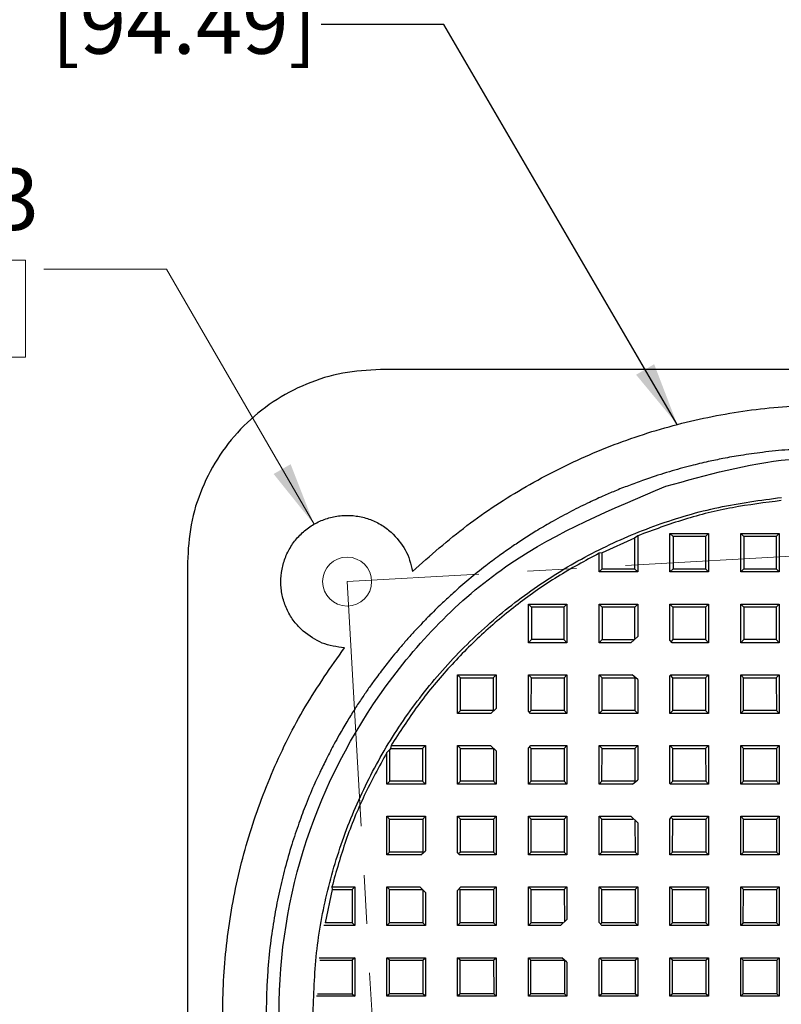
# Model space of a CAD drawing. Units: inches. Extents: x 0.3 to 13.6, y 0.4 to 10.7.
# Drawn here: x 9.2 to 10.7, y 5.2 to 7.2 of the extents above; entities that cross this region are included whole.
import ezdxf

# ---------------------------------------------------------------- set-up
doc = ezdxf.new("R2010")
doc.units = ezdxf.units.IN
doc.header["$MEASUREMENT"] = 0
doc.linetypes.add('CENTERX2', pattern=[0.8, 0.5, -0.1, 0.1, -0.1])
doc.styles.add('SLDTEXTSTYLE0', font='TXT', dxfattribs={"width": 0.75})
doc.dimstyles.new('SLDDIMSTYLE2', dxfattribs={"dimtxt": 0.18, "dimasz": 0.13, "dimexe": 0, "dimexo": 0.0625, "dimgap": 0, "dimtad": 0, "dimtih": 1, "dimtoh": 1, "dimdec": 0, "dimrnd": 1e-09, "dimzin": 0, "dimdsep": 46, "dimtxsty": 'Standard', "dimsah": 1, "dimcen": 0.09, "dimadec": 0, "dimazin": 0, "dimtfac": 0.13, "dimtdec": 0, "dimtofl": 0, "dimtmove": 0, "dimatfit": 3, "dimfxl": 1, "dimfrac": 2, "dimtolj": 1, "dimtzin": 0, "dimarcsym": 0})
doc.dimstyles.new('SLDDIMSTYLE3', dxfattribs={"dimtxt": 0.125, "dimasz": 0.13, "dimexe": 0, "dimexo": 0.0625, "dimgap": 0.03125, "dimtad": 0, "dimtih": 1, "dimtoh": 1, "dimdec": 3, "dimlfac": 1.5, "dimrnd": 1e-09, "dimzin": 12, "dimdsep": 46, "dimtxsty": 'SLDTEXTSTYLE0', "dimsah": 1, "dimcen": 0, "dimadec": 0, "dimazin": 3, "dimtfac": 1, "dimtdec": 3, "dimtofl": 0, "dimtmove": 0, "dimatfit": 3, "dimfxl": 1, "dimfrac": 2, "dimtolj": 1, "dimtzin": 12, "dimarcsym": 0})

# ---------------------------------------------------------------- blocks, each defined once
blk = doc.blocks.new('_D_6')
at = {"color": 7, "linetype": 'Continuous', "lineweight": 0}
for p, q in [((8.8415, 6.6709), (8.8034, 6.6709)), ((8.8034, 6.6709), (8.8034, 6.4725)), ((9.1648, 6.6709), (9.2029, 6.6709)), ((9.2029, 6.6709), (9.2029, 6.4725)), ((9.4909, 6.6525), (9.2409, 6.6525)), ((9.7918, 6.1315), (9.4909, 6.6525)), ((8.8034, 6.4725), (8.8415, 6.4725)), ((9.2029, 6.4725), (9.1648, 6.4725))]:
    blk.add_line(p, q, dxfattribs=at)
at = {"color": 7, "linetype": 'Continuous', "lineweight": 18}
blk.add_solid([(9.7918, 6.1315), (9.7441, 6.2541), (9.7094, 6.2341)], dxfattribs=at)
at = {"color": 7, "linetype": 'Continuous', "lineweight": 18, "char_height": 0.125, "attachment_point": 1, "style": 'SLDTEXTSTYLE0'}
for s, insert in [('R.203', (8.7909, 6.8574)), ('5.15', (8.8415, 6.6336))]:
    blk.add_mtext(s, dxfattribs=dict(at, insert=insert))
blk = doc.blocks.new('SW_NOTE_0_5')
at = {"color": 0, "linetype": 'Continuous', "lineweight": 0, "char_height": 0.125, "attachment_point": 1, "style": 'SLDTEXTSTYLE0'}
for s, insert in [('%%c', (-0.55, 0.2294)), ('3.72', (-0.3615, 0.2294)), ('[94.49]', (-0.55, 0.065))]:
    blk.add_mtext(s, dxfattribs=dict(at, insert=insert))

msp = doc.modelspace()

# ---------------------------------------------------------------- linework, layer by layer
at = {"color": 7, "linetype": 'Continuous', "lineweight": 25}
for p, q in [((11.76456, 6.4475), (9.92729, 6.4475)), ((10.51784, 6.03411), (10.51784, 6.11285)), ((10.51784, 6.11285), (10.59658, 6.11285)), ((10.52431, 6.10639), (10.51784, 6.11285)), ((10.59012, 6.10639), (10.59658, 6.11285)), ((10.59658, 6.11285), (10.59658, 6.03411)), ((10.6622, 6.03411), (10.6622, 6.11285)), ((10.6622, 6.11285), (10.74094, 6.11285)), ((10.66866, 6.10639), (10.6622, 6.11285)), ((10.73448, 6.10639), (10.74094, 6.11285)), ((10.74094, 6.11285), (10.74094, 6.03411)), ((10.44577, 6.10295), (10.3799, 6.07303)), ((10.45223, 6.10792), (10.44577, 6.10295)), ((10.44577, 6.10295), (10.44585, 6.04048)), ((10.45223, 6.10792), (10.45223, 6.03411)), ((10.52431, 6.10639), (10.52421, 6.04048)), ((10.59012, 6.10639), (10.52431, 6.10639)), ((10.59012, 6.10639), (10.59021, 6.04048)), ((10.66866, 6.10639), (10.66857, 6.04048)), ((10.73448, 6.10639), (10.66866, 6.10639)), ((10.73448, 6.10639), (10.73457, 6.04048)), ((10.3799, 6.07303), (10.37349, 6.07221)), ((10.37349, 6.03411), (10.37349, 6.07221)), ((10.37986, 6.04048), (10.3799, 6.07303)), ((9.53359, 6.05379), (9.53359, 3.82282)), ((10.37986, 6.04048), (10.37349, 6.03411)), ((10.45223, 6.03411), (10.37349, 6.03411)), ((10.37986, 6.04048), (10.44585, 6.04048)), ((10.45223, 6.03411), (10.44585, 6.04048)), ((10.51784, 6.03411), (10.52421, 6.04048)), ((10.59658, 6.03411), (10.51784, 6.03411)), ((10.52421, 6.04048), (10.59021, 6.04048)), ((10.59658, 6.03411), (10.59021, 6.04048)), ((10.6622, 6.03411), (10.66857, 6.04048)), ((10.74094, 6.03411), (10.6622, 6.03411)), ((10.66857, 6.04048), (10.73457, 6.04048)), ((10.74094, 6.03411), (10.73457, 6.04048)), ((10.22913, 5.88975), (10.22913, 5.96849)), ((10.22913, 5.96849), (10.30787, 5.96849)), ((10.23539, 5.96223), (10.22913, 5.96849)), ((10.23539, 5.96223), (10.2353, 5.89593)), ((10.3016, 5.96223), (10.23539, 5.96223)), ((10.3016, 5.96223), (10.30787, 5.96849)), ((10.3016, 5.96223), (10.30169, 5.89593)), ((10.30787, 5.96849), (10.30787, 5.88975)), ((10.37349, 5.88975), (10.37349, 5.96849)), ((10.37349, 5.96849), (10.45223, 5.96849)), ((10.37349, 5.96849), (10.37975, 5.96223)), ((10.37975, 5.96223), (10.37966, 5.89593)), ((10.44596, 5.96223), (10.37975, 5.96223)), ((10.44596, 5.96223), (10.45223, 5.96849)), ((10.44605, 5.89801), (10.44596, 5.96223)), ((10.45223, 5.96849), (10.45223, 5.90262)), ((10.51784, 5.89489), (10.51784, 5.96849)), ((10.51784, 5.96849), (10.59658, 5.96849)), ((10.52411, 5.96223), (10.51784, 5.96849)), ((10.52411, 5.96223), (10.52402, 5.89593)), ((10.59032, 5.96223), (10.52411, 5.96223)), ((10.59032, 5.96223), (10.59658, 5.96849)), ((10.59032, 5.96223), (10.59041, 5.89593)), ((10.59658, 5.96849), (10.59658, 5.88975)), ((10.6622, 5.88975), (10.6622, 5.96849)), ((10.6622, 5.96849), (10.74094, 5.96849)), ((10.66846, 5.96223), (10.6622, 5.96849)), ((10.66846, 5.96223), (10.66837, 5.89593)), ((10.73467, 5.96223), (10.66846, 5.96223)), ((10.73467, 5.96223), (10.74094, 5.96849)), ((10.73467, 5.96223), (10.73477, 5.89593)), ((10.74094, 5.96849), (10.74094, 5.88975)), ((10.2353, 5.89593), (10.22913, 5.88975)), ((10.30787, 5.88975), (10.22913, 5.88975)), ((10.30169, 5.89593), (10.2353, 5.89593)), ((10.30787, 5.88975), (10.30169, 5.89593)), ((10.37966, 5.89593), (10.37349, 5.88975)), ((10.43839, 5.88975), (10.37349, 5.88975)), ((10.37966, 5.89593), (10.44379, 5.89593)), ((10.45223, 5.90262), (10.43839, 5.88975)), ((10.52221, 5.88975), (10.51784, 5.89489)), ((10.52402, 5.89593), (10.52028, 5.89219)), ((10.59658, 5.88975), (10.52221, 5.88975)), ((10.59041, 5.89593), (10.52402, 5.89593)), ((10.59658, 5.88975), (10.59041, 5.89593)), ((10.66837, 5.89593), (10.6622, 5.88975)), ((10.74094, 5.88975), (10.6622, 5.88975)), ((10.73477, 5.89593), (10.66837, 5.89593)), ((10.74094, 5.88975), (10.73477, 5.89593)), ((10.08477, 5.7454), (10.08477, 5.82414)), ((10.08477, 5.82414), (10.16351, 5.82414)), ((10.09084, 5.81807), (10.08477, 5.82414)), ((10.09075, 5.75137), (10.09084, 5.81807)), ((10.09084, 5.81807), (10.15744, 5.81807)), ((10.15744, 5.81807), (10.16351, 5.82414)), ((10.15744, 5.81807), (10.15754, 5.75137)), ((10.16351, 5.82414), (10.16351, 5.75542)), ((10.22913, 5.75007), (10.22913, 5.82414)), ((10.22913, 5.82414), (10.30787, 5.82414)), ((10.2352, 5.81807), (10.22913, 5.82414)), ((10.2351, 5.75137), (10.2352, 5.81807)), ((10.2352, 5.81807), (10.3018, 5.81807)), ((10.3018, 5.81807), (10.30787, 5.82414)), ((10.3018, 5.81807), (10.30189, 5.75137)), ((10.30787, 5.82414), (10.30787, 5.7454)), ((10.37349, 5.7454), (10.37349, 5.82414)), ((10.37349, 5.82414), (10.44103, 5.82414)), ((10.37955, 5.81807), (10.37349, 5.82414)), ((10.37946, 5.75137), (10.37955, 5.81807)), ((10.37955, 5.81807), (10.44616, 5.81807)), ((10.45223, 5.81453), (10.44103, 5.82414)), ((10.44616, 5.81807), (10.44669, 5.8186)), ((10.44616, 5.81807), (10.44625, 5.75137)), ((10.45223, 5.81453), (10.45223, 5.7454)), ((10.51784, 5.82226), (10.51957, 5.82414)), ((10.51784, 5.7454), (10.51784, 5.82226)), ((10.52391, 5.81807), (10.51875, 5.82323)), ((10.51957, 5.82414), (10.59658, 5.82414)), ((10.52382, 5.75137), (10.52391, 5.81807)), ((10.52391, 5.81807), (10.59051, 5.81807)), ((10.59051, 5.81807), (10.59658, 5.82414)), ((10.59051, 5.81807), (10.59061, 5.75137)), ((10.59658, 5.82414), (10.59658, 5.7454)), ((10.6622, 5.7454), (10.6622, 5.82414)), ((10.6622, 5.82414), (10.74094, 5.82414)), ((10.66827, 5.81807), (10.6622, 5.82414)), ((10.66818, 5.75137), (10.66827, 5.81807)), ((10.66827, 5.81807), (10.73487, 5.81807)), ((10.73487, 5.81807), (10.74094, 5.82414)), ((10.73487, 5.81807), (10.73496, 5.75137)), ((10.74094, 5.82414), (10.74094, 5.7454)), ((10.09075, 5.75137), (10.08477, 5.7454)), ((10.15754, 5.75137), (10.09075, 5.75137)), ((10.15259, 5.7454), (10.16351, 5.75542)), ((10.15791, 5.751), (10.15754, 5.75137)), ((10.23345, 5.7454), (10.22913, 5.75007)), ((10.2351, 5.75137), (10.23144, 5.74771)), ((10.30189, 5.75137), (10.2351, 5.75137)), ((10.30787, 5.7454), (10.30189, 5.75137)), ((10.37946, 5.75137), (10.37349, 5.7454)), ((10.44625, 5.75137), (10.37946, 5.75137)), ((10.45223, 5.7454), (10.44625, 5.75137)), ((10.52382, 5.75137), (10.51784, 5.7454)), ((10.59061, 5.75137), (10.52382, 5.75137)), ((10.59658, 5.7454), (10.59061, 5.75137)), ((10.66818, 5.75137), (10.6622, 5.7454)), ((10.73496, 5.75137), (10.66818, 5.75137)), ((10.74094, 5.7454), (10.73496, 5.75137)), ((10.15259, 5.7454), (10.08477, 5.7454)), ((10.30787, 5.7454), (10.23345, 5.7454)), ((10.45223, 5.7454), (10.37349, 5.7454)), ((10.59658, 5.7454), (10.51784, 5.7454)), ((10.74094, 5.7454), (10.6622, 5.7454)), ((9.94628, 5.67163), (9.94041, 5.66555)), ((9.94619, 5.60682), (9.94628, 5.67163)), ((9.94764, 5.67391), (9.94628, 5.67163)), ((9.9489, 5.67978), (9.94764, 5.67391)), ((9.94764, 5.67391), (10.01328, 5.67391)), ((9.9489, 5.67978), (10.01915, 5.67978)), ((10.01915, 5.67978), (10.01328, 5.67391)), ((10.01328, 5.67391), (10.01338, 5.60682)), ((10.01915, 5.67978), (10.01915, 5.60104)), ((10.08477, 5.60104), (10.08477, 5.67978)), ((10.08477, 5.67978), (10.15217, 5.67978)), ((10.09064, 5.67391), (10.08477, 5.67978)), ((10.09055, 5.60682), (10.09064, 5.67391)), ((10.09064, 5.67391), (10.15764, 5.67391)), ((10.16351, 5.66923), (10.15217, 5.67978)), ((10.15764, 5.67391), (10.15773, 5.60682)), ((10.16351, 5.66923), (10.16351, 5.60104)), ((10.22913, 5.67458), (10.23387, 5.67978)), ((10.22913, 5.60104), (10.22913, 5.67458)), ((10.235, 5.67391), (10.23169, 5.67721)), ((10.23387, 5.67978), (10.30787, 5.67978)), ((10.23491, 5.60682), (10.235, 5.67391)), ((10.235, 5.67391), (10.302, 5.67391)), ((10.302, 5.67391), (10.30787, 5.67978)), ((10.302, 5.67391), (10.30209, 5.60682)), ((10.30787, 5.67978), (10.30787, 5.60104)), ((10.37349, 5.60104), (10.37349, 5.67978)), ((10.37349, 5.67978), (10.45223, 5.67978)), ((10.37935, 5.67391), (10.37349, 5.67978)), ((10.37926, 5.60682), (10.37935, 5.67391)), ((10.37935, 5.67391), (10.44636, 5.67391)), ((10.44636, 5.67391), (10.45223, 5.67978)), ((10.44636, 5.67391), (10.44645, 5.60682)), ((10.45223, 5.67978), (10.45223, 5.61012)), ((10.51784, 5.60239), (10.51784, 5.67978)), ((10.51784, 5.67978), (10.59658, 5.67978)), ((10.52371, 5.67391), (10.51784, 5.67978)), ((10.52362, 5.60682), (10.52371, 5.67391)), ((10.52371, 5.67391), (10.59071, 5.67391)), ((10.59071, 5.67391), (10.59658, 5.67978)), ((10.59071, 5.67391), (10.5908, 5.60682)), ((10.59658, 5.67978), (10.59658, 5.60104)), ((10.6622, 5.60104), (10.6622, 5.67978)), ((10.6622, 5.67978), (10.74094, 5.67978)), ((10.66807, 5.67391), (10.6622, 5.67978)), ((10.66798, 5.60682), (10.66807, 5.67391)), ((10.66807, 5.67391), (10.73507, 5.67391)), ((10.73507, 5.67391), (10.74094, 5.67978)), ((10.73507, 5.67391), (10.73516, 5.60682)), ((10.74094, 5.67978), (10.74094, 5.60104)), ((9.94041, 5.60104), (9.94041, 5.66555)), ((10.4415, 5.60104), (10.45223, 5.61012)), ((9.94619, 5.60682), (9.94041, 5.60104)), ((10.01915, 5.60104), (9.94041, 5.60104)), ((10.01338, 5.60682), (9.94619, 5.60682)), ((10.01338, 5.60682), (10.01915, 5.60104)), ((10.09055, 5.60682), (10.08477, 5.60104)), ((10.16351, 5.60104), (10.08477, 5.60104)), ((10.15773, 5.60682), (10.09055, 5.60682)), ((10.16351, 5.60104), (10.15773, 5.60682)), ((10.23491, 5.60682), (10.22913, 5.60104)), ((10.30787, 5.60104), (10.22913, 5.60104)), ((10.30209, 5.60682), (10.23491, 5.60682)), ((10.30787, 5.60104), (10.30209, 5.60682)), ((10.37926, 5.60682), (10.37349, 5.60104)), ((10.4415, 5.60104), (10.37349, 5.60104)), ((10.44645, 5.60682), (10.37926, 5.60682)), ((10.44697, 5.60629), (10.44645, 5.60682)), ((10.5191, 5.60104), (10.51784, 5.60239)), ((10.52362, 5.60682), (10.5185, 5.6017)), ((10.59658, 5.60104), (10.5191, 5.60104)), ((10.5908, 5.60682), (10.52362, 5.60682)), ((10.59658, 5.60104), (10.5908, 5.60682)), ((10.66798, 5.60682), (10.6622, 5.60104)), ((10.74094, 5.60104), (10.6622, 5.60104)), ((10.73516, 5.60682), (10.66798, 5.60682)), ((10.74094, 5.60104), (10.73516, 5.60682)), ((9.94041, 5.45668), (9.94041, 5.53542)), ((9.94041, 5.53542), (10.01915, 5.53542)), ((9.94609, 5.52975), (9.94041, 5.53542)), ((9.94599, 5.46226), (9.94609, 5.52975)), ((9.94609, 5.52975), (10.01348, 5.52975)), ((10.01348, 5.52975), (10.01915, 5.53542)), ((10.01348, 5.52975), (10.01358, 5.46226)), ((10.01915, 5.53542), (10.01915, 5.46503)), ((10.08477, 5.46086), (10.08477, 5.53542)), ((10.08477, 5.53542), (10.16351, 5.53542)), ((10.09044, 5.52975), (10.08477, 5.53542)), ((10.09035, 5.46226), (10.09044, 5.52975)), ((10.09044, 5.52975), (10.15784, 5.52975)), ((10.15784, 5.52975), (10.16351, 5.53542)), ((10.15784, 5.52975), (10.15793, 5.46226)), ((10.16351, 5.53542), (10.16351, 5.45668)), ((10.22913, 5.45668), (10.22913, 5.53542)), ((10.22913, 5.53542), (10.30787, 5.53542)), ((10.2348, 5.52975), (10.22913, 5.53542)), ((10.23471, 5.46226), (10.2348, 5.52975)), ((10.2348, 5.52975), (10.3022, 5.52975)), ((10.3022, 5.52975), (10.30787, 5.53542)), ((10.3022, 5.52975), (10.30229, 5.46226)), ((10.30787, 5.53542), (10.30787, 5.45668)), ((10.37349, 5.45668), (10.37349, 5.53542)), ((10.37349, 5.53542), (10.43801, 5.53542)), ((10.37916, 5.52975), (10.37349, 5.53542)), ((10.37906, 5.46226), (10.37916, 5.52975)), ((10.37916, 5.52975), (10.44277, 5.52975)), ((10.45223, 5.52203), (10.43801, 5.53542)), ((10.51784, 5.52976), (10.52259, 5.53542)), ((10.51784, 5.45668), (10.51784, 5.52976)), ((10.52351, 5.52975), (10.52052, 5.53275)), ((10.52259, 5.53542), (10.59658, 5.53542)), ((10.52342, 5.46226), (10.52351, 5.52975)), ((10.52351, 5.52975), (10.59091, 5.52975)), ((10.59091, 5.52975), (10.59658, 5.53542)), ((10.59091, 5.52975), (10.591, 5.46226)), ((10.59658, 5.53542), (10.59658, 5.45668)), ((10.6622, 5.45668), (10.6622, 5.53542)), ((10.6622, 5.53542), (10.74094, 5.53542)), ((10.66787, 5.52975), (10.6622, 5.53542)), ((10.66778, 5.46226), (10.66787, 5.52975)), ((10.66787, 5.52975), (10.73527, 5.52975)), ((10.73527, 5.52975), (10.74094, 5.53542)), ((10.73527, 5.52975), (10.73536, 5.46226)), ((10.74094, 5.53542), (10.74094, 5.45668)), ((10.44656, 5.5262), (10.44665, 5.46226)), ((10.45223, 5.52203), (10.45223, 5.45668)), ((9.94599, 5.46226), (9.94041, 5.45668)), ((10.00994, 5.45668), (9.94041, 5.45668)), ((10.01358, 5.46226), (9.94599, 5.46226)), ((10.00994, 5.45668), (10.01915, 5.46503)), ((10.01451, 5.46132), (10.01358, 5.46226)), ((10.08882, 5.45668), (10.08477, 5.46086)), ((10.09035, 5.46226), (10.08688, 5.4588)), ((10.16351, 5.45668), (10.08882, 5.45668)), ((10.15793, 5.46226), (10.09035, 5.46226)), ((10.16351, 5.45668), (10.15793, 5.46226)), ((10.23471, 5.46226), (10.22913, 5.45668)), ((10.30787, 5.45668), (10.22913, 5.45668)), ((10.30229, 5.46226), (10.23471, 5.46226)), ((10.30787, 5.45668), (10.30229, 5.46226)), ((10.37349, 5.45668), (10.37906, 5.46226)), ((10.45223, 5.45668), (10.37349, 5.45668)), ((10.44665, 5.46226), (10.37906, 5.46226)), ((10.44665, 5.46226), (10.45223, 5.45668)), ((10.52342, 5.46226), (10.51784, 5.45668)), ((10.59658, 5.45668), (10.51784, 5.45668)), ((10.591, 5.46226), (10.52342, 5.46226)), ((10.59658, 5.45668), (10.591, 5.46226)), ((10.66778, 5.46226), (10.6622, 5.45668)), ((10.74094, 5.45668), (10.6622, 5.45668)), ((10.73536, 5.46226), (10.66778, 5.46226)), ((10.74094, 5.45668), (10.73536, 5.46226)), ((9.8282, 5.39106), (9.82871, 5.38559)), ((9.8282, 5.39106), (9.8748, 5.39106)), ((9.8748, 5.39106), (9.86932, 5.38559)), ((9.8748, 5.39106), (9.8748, 5.31232)), ((9.94041, 5.31232), (9.94041, 5.39106)), ((9.94041, 5.39106), (10.00762, 5.39106)), ((9.94589, 5.38559), (9.94041, 5.39106)), ((10.01915, 5.37984), (10.00762, 5.39106)), ((10.08477, 5.38402), (10.09115, 5.39106)), ((10.09025, 5.38559), (10.08827, 5.38757)), ((10.09115, 5.39106), (10.16351, 5.39106)), ((10.15804, 5.38559), (10.16351, 5.39106)), ((10.16351, 5.39106), (10.16351, 5.31232)), ((10.22913, 5.31232), (10.22913, 5.39106)), ((10.22913, 5.39106), (10.30787, 5.39106)), ((10.2346, 5.38559), (10.22913, 5.39106)), ((10.30239, 5.38559), (10.30787, 5.39106)), ((10.30787, 5.39106), (10.30787, 5.32499)), ((10.37349, 5.31845), (10.37349, 5.39106)), ((10.37349, 5.39106), (10.45223, 5.39106)), ((10.37896, 5.38559), (10.37349, 5.39106)), ((10.44675, 5.38559), (10.45223, 5.39106)), ((10.45223, 5.39106), (10.45223, 5.31232)), ((10.51784, 5.31232), (10.51784, 5.39106)), ((10.51784, 5.39106), (10.59658, 5.39106)), ((10.52332, 5.38559), (10.51784, 5.39106)), ((10.59111, 5.38559), (10.59658, 5.39106)), ((10.59658, 5.39106), (10.59658, 5.31232)), ((10.6622, 5.31232), (10.6622, 5.39106)), ((10.6622, 5.39106), (10.74094, 5.39106)), ((10.66767, 5.38559), (10.6622, 5.39106)), ((10.73547, 5.38559), (10.74094, 5.39106)), ((10.74094, 5.39106), (10.74094, 5.31232)), ((9.82871, 5.38559), (9.81433, 5.31771)), ((9.82871, 5.38559), (9.86932, 5.38559)), ((9.86932, 5.38559), (9.86942, 5.31771)), ((9.9458, 5.31771), (9.94589, 5.38559)), ((9.94589, 5.38559), (10.01236, 5.38559)), ((10.01368, 5.38431), (10.01377, 5.31771)), ((10.01915, 5.37984), (10.01915, 5.31232)), ((10.08477, 5.31232), (10.08477, 5.38402)), ((10.09015, 5.31771), (10.09025, 5.38559)), ((10.09025, 5.38559), (10.15804, 5.38559)), ((10.15804, 5.38559), (10.15813, 5.31771)), ((10.23451, 5.31771), (10.2346, 5.38559)), ((10.2346, 5.38559), (10.30239, 5.38559)), ((10.30239, 5.38559), (10.30248, 5.32091)), ((10.37887, 5.31771), (10.37896, 5.38559)), ((10.37896, 5.38559), (10.44675, 5.38559)), ((10.44675, 5.38559), (10.44684, 5.31771)), ((10.52322, 5.31771), (10.52332, 5.38559)), ((10.52332, 5.38559), (10.59111, 5.38559)), ((10.59111, 5.38559), (10.5912, 5.31771)), ((10.66758, 5.31771), (10.66767, 5.38559)), ((10.66767, 5.38559), (10.73547, 5.38559)), ((10.73547, 5.38559), (10.73556, 5.31771)), ((9.8748, 5.31232), (9.81158, 5.31232)), ((9.86942, 5.31771), (9.81433, 5.31771)), ((9.86942, 5.31771), (9.8748, 5.31232)), ((9.9458, 5.31771), (9.94041, 5.31232)), ((10.01915, 5.31232), (9.94041, 5.31232)), ((10.01377, 5.31771), (9.9458, 5.31771)), ((10.01915, 5.31232), (10.01377, 5.31771)), ((10.09015, 5.31771), (10.08477, 5.31232)), ((10.16351, 5.31232), (10.08477, 5.31232)), ((10.15813, 5.31771), (10.09015, 5.31771)), ((10.16351, 5.31232), (10.15813, 5.31771)), ((10.23451, 5.31771), (10.22913, 5.31232)), ((10.29456, 5.31232), (10.22913, 5.31232)), ((10.2991, 5.31771), (10.23451, 5.31771)), ((10.29456, 5.31232), (10.30787, 5.32499)), ((10.37876, 5.31232), (10.37349, 5.31845)), ((10.37887, 5.31771), (10.37643, 5.31527)), ((10.45223, 5.31232), (10.37876, 5.31232)), ((10.44684, 5.31771), (10.37887, 5.31771)), ((10.45223, 5.31232), (10.44684, 5.31771)), ((10.52322, 5.31771), (10.51784, 5.31232)), ((10.59658, 5.31232), (10.51784, 5.31232)), ((10.5912, 5.31771), (10.52322, 5.31771)), ((10.59658, 5.31232), (10.5912, 5.31771)), ((10.66758, 5.31771), (10.6622, 5.31232)), ((10.74094, 5.31232), (10.6622, 5.31232)), ((10.73556, 5.31771), (10.66758, 5.31771)), ((10.74094, 5.31232), (10.73556, 5.31771)), ((9.80246, 5.24671), (9.8748, 5.24671)), ((9.8748, 5.24671), (9.86952, 5.24143)), ((9.8748, 5.24671), (9.8748, 5.16797)), ((9.94041, 5.16797), (9.94041, 5.24671)), ((9.94041, 5.24671), (10.01915, 5.24671)), ((9.94569, 5.24143), (9.94041, 5.24671)), ((10.01388, 5.24143), (10.01915, 5.24671)), ((10.01915, 5.24671), (10.01915, 5.16797)), ((10.08477, 5.16797), (10.08477, 5.24671)), ((10.08477, 5.24671), (10.16351, 5.24671)), ((10.09005, 5.24143), (10.08477, 5.24671)), ((10.15824, 5.24143), (10.16351, 5.24671)), ((10.16351, 5.24671), (10.16351, 5.16797)), ((10.22913, 5.16797), (10.22913, 5.24671)), ((10.22913, 5.24671), (10.29762, 5.24671)), ((10.2344, 5.24143), (10.22913, 5.24671)), ((10.30787, 5.23783), (10.29762, 5.24671)), ((10.37349, 5.24437), (10.3757, 5.24671)), ((10.3757, 5.24671), (10.45223, 5.24671)), ((10.44695, 5.24143), (10.45223, 5.24671)), ((10.45223, 5.24671), (10.45223, 5.16797)), ((10.51784, 5.16797), (10.51784, 5.24671)), ((10.51784, 5.24671), (10.59658, 5.24671)), ((10.52312, 5.24143), (10.51784, 5.24671)), ((10.59131, 5.24143), (10.59658, 5.24671)), ((10.59658, 5.24671), (10.59658, 5.16797)), ((10.6622, 5.16797), (10.6622, 5.24671)), ((10.6622, 5.24671), (10.74094, 5.24671)), ((10.66748, 5.24143), (10.6622, 5.24671)), ((10.73566, 5.24143), (10.74094, 5.24671)), ((10.74094, 5.24671), (10.74094, 5.16797)), ((9.80368, 5.24143), (9.86952, 5.24143)), ((9.86952, 5.24143), (9.86962, 5.17315)), ((9.9456, 5.17315), (9.94569, 5.24143)), ((9.94569, 5.24143), (10.01388, 5.24143)), ((10.01388, 5.24143), (10.01397, 5.17315)), ((10.08995, 5.17315), (10.09005, 5.24143)), ((10.09005, 5.24143), (10.15824, 5.24143)), ((10.15824, 5.24143), (10.15833, 5.17315)), ((10.23431, 5.17315), (10.2344, 5.24143)), ((10.2344, 5.24143), (10.30259, 5.24143)), ((10.30259, 5.24143), (10.3028, 5.24164)), ((10.30259, 5.24143), (10.30269, 5.17315)), ((10.30787, 5.23783), (10.30787, 5.16797)), ((10.37349, 5.16797), (10.37349, 5.24437)), ((10.37876, 5.24143), (10.37464, 5.24555)), ((10.37867, 5.17315), (10.37876, 5.24143)), ((10.37876, 5.24143), (10.44695, 5.24143)), ((10.44695, 5.24143), (10.44704, 5.17315)), ((10.52302, 5.17315), (10.52312, 5.24143)), ((10.52312, 5.24143), (10.59131, 5.24143)), ((10.59131, 5.24143), (10.5914, 5.17315)), ((10.66738, 5.17315), (10.66748, 5.24143)), ((10.66748, 5.24143), (10.73566, 5.24143)), ((10.73566, 5.24143), (10.73576, 5.17315)), ((9.8748, 5.16797), (9.79703, 5.16797)), ((9.79893, 5.17315), (9.86962, 5.17315)), ((9.86962, 5.17315), (9.8748, 5.16797)), ((9.9456, 5.17315), (9.94041, 5.16797)), ((10.01915, 5.16797), (9.94041, 5.16797)), ((10.01397, 5.17315), (9.9456, 5.17315)), ((10.01915, 5.16797), (10.01397, 5.17315)), ((10.08995, 5.17315), (10.08477, 5.16797)), ((10.16351, 5.16797), (10.08477, 5.16797)), ((10.15833, 5.17315), (10.08995, 5.17315)), ((10.16351, 5.16797), (10.15833, 5.17315)), ((10.23431, 5.17315), (10.22913, 5.16797)), ((10.30787, 5.16797), (10.22913, 5.16797)), ((10.30269, 5.17315), (10.23431, 5.17315)), ((10.30787, 5.16797), (10.30269, 5.17315)), ((10.37867, 5.17315), (10.37349, 5.16797)), ((10.45223, 5.16797), (10.37349, 5.16797)), ((10.44704, 5.17315), (10.37867, 5.17315)), ((10.45223, 5.16797), (10.44704, 5.17315)), ((10.52302, 5.17315), (10.51784, 5.16797)), ((10.59658, 5.16797), (10.51784, 5.16797)), ((10.5914, 5.17315), (10.52302, 5.17315)), ((10.59658, 5.16797), (10.5914, 5.17315)), ((10.66738, 5.17315), (10.6622, 5.16797)), ((10.74094, 5.16797), (10.6622, 5.16797)), ((10.73576, 5.17315), (10.66738, 5.17315)), ((10.74094, 5.16797), (10.73576, 5.17315))]:
    msp.add_line(p, q, dxfattribs=at)
at = {"color": 7, "linetype": 'CENTERX2', "lineweight": 18}
for p, q in [((11.72518, 6.12174), (9.85935, 6.01441)), ((9.85935, 6.01441), (9.96667, 4.14858))]:
    msp.add_line(p, q, dxfattribs=at)
at = {"color": 7, "linetype": 'Continuous', "lineweight": 18}
msp.add_circle((9.85935, 6.01441), 0.05, dxfattribs=at)
at = {"color": 7, "linetype": 'Continuous', "lineweight": 25}
for points, knots in [([(9.92729, 6.4475), (9.90152, 6.44603), (9.84999, 6.4431), (9.77566, 6.41969), (9.70715, 6.3833), (9.64712, 6.33396), (9.59778, 6.27394), (9.5614, 6.20543), (9.53799, 6.1311), (9.53506, 6.07956), (9.53359, 6.05379)], [0, 0, 0, 0, 0.125, 0.25, 0.375, 0.5000001, 0.625, 0.75, 0.875, 1, 1, 1, 1]), ([(9.99289, 6.03534), (10.02907, 6.06738), (10.10144, 6.13146), (10.22325, 6.2107), (10.35272, 6.27616), (10.48914, 6.32582), (10.63037, 6.35931), (10.77455, 6.37609), (10.9197, 6.37595), (11.06384, 6.35888), (11.20505, 6.32519), (11.34117, 6.275), (11.47127, 6.21025), (11.5505, 6.15489), (11.59012, 6.12721)], [0, 0, 0, 0, 0.0833333, 0.1666667, 0.25, 0.3333333, 0.4166667, 0.5, 0.5833334, 0.6666667, 0.75, 0.8333334, 0.9166667, 1, 1, 1, 1]), ([(10.79287, 6.28537), (10.78163, 6.2848), (10.75285, 6.28335), (10.70926, 6.27888), (10.66493, 6.27266), (10.62803, 6.2661), (10.59414, 6.25904), (10.55762, 6.25034), (10.51563, 6.23861), (10.48282, 6.22838), (10.4648, 6.22176), (10.46209, 6.22076)], [0, 0, 0, 0, 0.0998403, 0.2555131, 0.3883887, 0.4968664, 0.5877699, 0.6953784, 0.8298209, 0.974364, 1, 1, 1, 1]), ([(10.50933, 6.20897), (10.59269, 6.23215), (10.7589, 6.27836), (10.93099, 6.26659), (11.01677, 6.26072)], [0, 0, 0, 0, 0.50158638, 1, 1, 1, 1]), ([(10.50933, 4.06135), (10.39923, 4.10734), (10.17904, 4.19933), (9.92408, 4.45904), (9.75843, 4.7784), (9.70168, 5.13516), (9.75843, 5.49192), (9.92408, 5.81127), (10.17904, 6.07099), (10.39923, 6.16297), (10.50933, 6.20897)], [0, 0, 0, 0, 0.125, 0.25, 0.375, 0.5, 0.625, 0.75, 0.875, 1, 1, 1, 1]), ([(10.34974, 6.17434), (10.34972, 6.17433), (10.33698, 6.16848), (10.31209, 6.15568), (10.27699, 6.13665), (10.24598, 6.11829), (10.21923, 6.10143), (10.19442, 6.08485), (10.16882, 6.06677), (10.13963, 6.04488), (10.10798, 6.01942), (10.07868, 5.99398), (10.0571, 5.97405), (10.04148, 5.95905), (10.02797, 5.94567), (10.01303, 5.93034), (9.99732, 5.91361), (9.98141, 5.89594), (9.96649, 5.87865), (9.95054, 5.85944), (9.9334, 5.83783), (9.91641, 5.81513), (9.9013, 5.79393), (9.88759, 5.77385), (9.87321, 5.75175), (9.8582, 5.72744), (9.84477, 5.70438), (9.83095, 5.67941), (9.81775, 5.65413), (9.80474, 5.62741), (9.79058, 5.59648), (9.77602, 5.56189), (9.76023, 5.51994), (9.7457, 5.47636), (9.73236, 5.42997), (9.72083, 5.38216), (9.71113, 5.33325), (9.70324, 5.28039), (9.69887, 5.24265), (9.69768, 5.22221), (9.69762, 5.22131)], [0, 0, 0, 0, 0.0000552, 0.034767, 0.0693806, 0.0990836, 0.1241287, 0.1477867, 0.1730804, 0.2018538, 0.2382652, 0.2737981, 0.2980797, 0.3111016, 0.3275255, 0.3452263, 0.3642006, 0.3844432, 0.4041815, 0.4208347, 0.4463652, 0.4726023, 0.4911412, 0.5109372, 0.5328994, 0.556522, 0.5818056, 0.5990761, 0.6272994, 0.6525196, 0.672781, 0.7116723, 0.7455501, 0.7839324, 0.825584, 0.8652395, 0.9058718, 0.9492017, 0.9977788, 1, 1, 1, 1]), ([(9.7901, 5.13516), (9.79164, 5.17843), (9.79472, 5.26498), (9.81947, 5.39284), (9.85859, 5.51681), (9.91292, 5.63502), (9.98125, 5.74568), (10.06266, 5.84712), (10.1559, 5.93782), (10.25955, 6.01637), (10.37205, 6.0817), (10.49174, 6.13243), (10.61667, 6.16925), (10.70253, 6.18054), (10.74546, 6.18619)], [0, 0, 0, 0, 0.0833333, 0.1666667, 0.25, 0.3333333, 0.4166667, 0.5, 0.5833333, 0.6666667, 0.75, 0.8333333, 0.9166667, 1, 1, 1, 1]), ([(10.74502, 6.1797), (10.7117, 6.17551), (10.64501, 6.16713), (10.54681, 6.14306), (10.48375, 6.11963), (10.45223, 6.10792)], [0, 0, 0, 0, 0.33295424, 0.66647708, 1, 1, 1, 1]), ([(9.76942, 5.9135), (9.76315, 5.91977), (9.75061, 5.93229), (9.7369, 5.95527), (9.72766, 5.98024), (9.72354, 6.00661), (9.72462, 6.03325), (9.73088, 6.05917), (9.74208, 6.08338), (9.75779, 6.10493), (9.7774, 6.123), (9.80016, 6.1369), (9.82519, 6.1461), (9.85154, 6.15023), (9.8782, 6.14916), (9.90407, 6.14284), (9.92847, 6.13186), (9.94235, 6.12084), (9.94928, 6.11533)], [0, 0, 0, 0, 0.0625, 0.125, 0.1875, 0.25, 0.3124999, 0.3750001, 0.4374999, 0.5, 0.5624999, 0.625, 0.6875, 0.75, 0.8125, 0.875, 0.9375, 1, 1, 1, 1]), ([(9.94928, 6.11533), (9.96002, 6.10389), (9.9815, 6.08101), (9.98909, 6.05056), (9.99289, 6.03534)], [0, 0, 0, 0, 0.5000003, 1, 1, 1, 1]), ([(10.37349, 6.07221), (10.34482, 6.05678), (10.28749, 6.02592), (10.20744, 5.96975), (10.13257, 5.90696), (10.0641, 5.83726), (10.00181, 5.76187), (9.96654, 5.70714), (9.9489, 5.67978)], [0, 0, 0, 0, 0.1666667, 0.3333334, 0.5, 0.6666667, 0.8333334, 1, 1, 1, 1]), ([(9.85388, 5.87935), (9.83832, 5.88138), (9.8072, 5.88543), (9.78201, 5.90415), (9.76942, 5.9135)], [0, 0, 0, 0, 0.50000012, 1, 1, 1, 1]), ([(9.94575, 4.28213), (9.91371, 4.31831), (9.84963, 4.39067), (9.77038, 4.51249), (9.70493, 4.64196), (9.65526, 4.77838), (9.62177, 4.9196), (9.605, 5.06378), (9.60513, 5.20894), (9.62221, 5.35307), (9.6559, 5.49429), (9.70608, 5.63041), (9.77084, 5.7605), (9.8262, 5.83974), (9.85388, 5.87935)], [0, 0, 0, 0, 0.0833333, 0.1666667, 0.25, 0.3333333, 0.4166667, 0.5, 0.5833333, 0.6666667, 0.75, 0.8333333, 0.9166667, 1, 1, 1, 1]), ([(9.94041, 5.66555), (9.92452, 5.63656), (9.89273, 5.57857), (9.8551, 5.48653), (9.83716, 5.42289), (9.8282, 5.39106)], [0, 0, 0, 0, 0.3333333, 0.66666671, 1, 1, 1, 1])]:
    msp.add_open_spline(points, degree=3, knots=knots, dxfattribs=at)
at = {"color": 8, "linetype": 'Continuous', "lineweight": 25}
for points, knots in [([(10.46209, 6.22076), (10.45242, 6.21731), (10.43348, 6.21055), (10.4065, 6.1997), (10.37864, 6.18785), (10.36013, 6.1792), (10.34974, 6.17434)], [0, 0, 0, 0, 0.2531842, 0.4960016, 0.7171931, 1, 1, 1, 1]), ([(9.69762, 5.22131), (9.69673, 5.20821), (9.69478, 5.17952), (9.6945, 5.15077), (9.69434, 5.13514)], [0, 0, 0, 0, 0.4566184, 1, 1, 1, 1])]:
    msp.add_open_spline(points, degree=3, knots=knots, dxfattribs=at)

# ---------------------------------------------------------------- block references
at = {"color": 7, "linetype": 'Continuous', "lineweight": 0}
msp.add_blockref('SW_NOTE_0_5', (9.80637, 7.15192), dxfattribs=at)

# ---------------------------------------------------------------- dimensions: what is measured, and where the dimension line sits
at = {"color": 7, "linetype": 'Continuous', "lineweight": 18}
dim = msp.add_radius_dim(center=(9.85935, 6.01441), mpoint=(9.79177, 6.13148), dimstyle='SLDDIMSTYLE3', dxfattribs=at)
dim.commit()
dim.dimension.update_dxf_attribs({"geometry": '_D_6', "text_midpoint": (9.00314, 6.65252), "dimtype": 164})

# ---------------------------------------------------------------- leaders
at = {"color": 7, "linetype": 'Continuous', "lineweight": 0}
msp.add_leader([(10.5328, 6.33514), (10.05637, 7.15192), (9.80637, 7.15192)], dimstyle='SLDDIMSTYLE2', dxfattribs=at)

doc.saveas('drawing.dxf')
